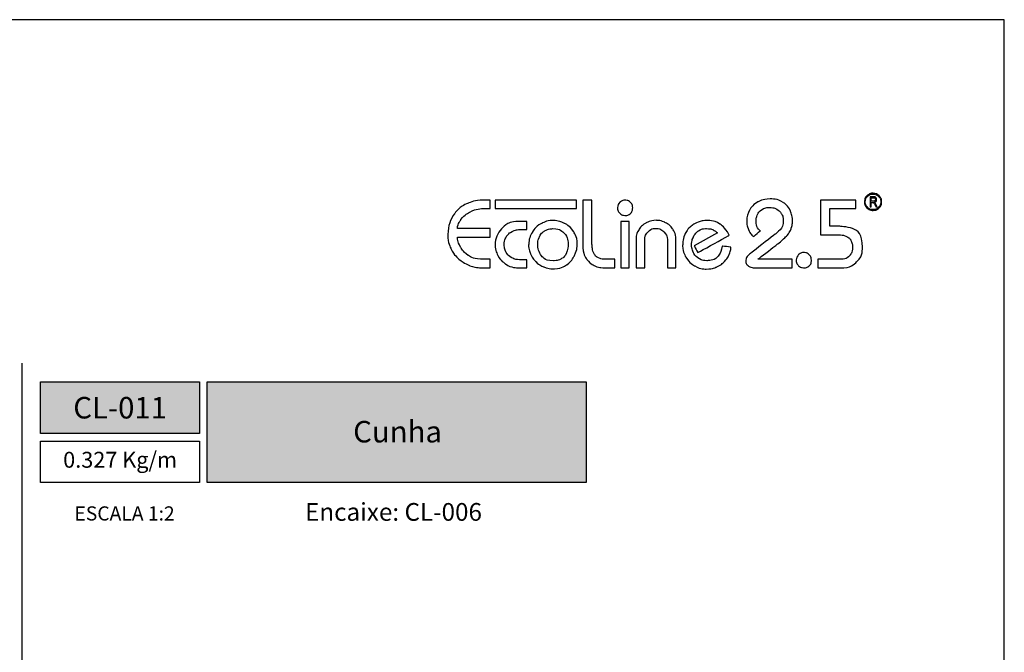
# Model space of a CAD drawing. Units: millimetres. Extents: x 1866 to 4065, y -161 to 752.
# Drawn here: x 1971 to 2076, y 684 to 752 of the extents above; entities that cross this region are included whole.
import ezdxf

# ---------------------------------------------------------------- set-up
doc = ezdxf.new("R2010")
doc.units = ezdxf.units.MM
doc.layers.add('Camada 1', color=7, linetype='Continuous')
doc.layers.add('Layout', color=7, linetype='Continuous', true_color=0xffffff)
doc.styles.add('Perfil-01', font='TitilliumWeb-Light.ttf', dxfattribs={"height": 1.8})

# ---------------------------------------------------------------- blocks, each defined once
blk = doc.blocks.new('Eco 2.5')
at = {"layer": 'Camada 1', "color": 62}
for points, knots in [([(-439.12, 2426.99), (-438.87, 2426.99), (-438.64, 2426.88), (-438.47, 2426.72), (-438.47, 2426.72), (-438.3, 2426.55), (-438.2, 2426.32), (-438.2, 2426.07), (-438.2, 2426.07), (-438.2, 2425.81), (-438.3, 2425.58), (-438.47, 2425.42), (-438.47, 2425.42), (-438.64, 2425.25), (-438.87, 2425.15), (-439.12, 2425.15), (-439.12, 2425.15), (-439.37, 2425.15), (-439.6, 2425.25), (-439.77, 2425.42), (-439.77, 2425.42), (-439.94, 2425.58), (-440.04, 2425.81), (-440.04, 2426.07), (-440.04, 2426.07), (-440.04, 2426.32), (-439.94, 2426.55), (-439.77, 2426.72), (-439.77, 2426.72), (-439.6, 2426.88), (-439.37, 2426.99), (-439.12, 2426.99)], [0, 0, 0, 0, 0.111111, 0.111111, 0.111111, 0.166667, 0.222222, 0.222222, 0.222222, 0.277778, 0.333333, 0.333333, 0.333333, 0.388889, 0.444444, 0.444444, 0.444444, 0.5, 0.555556, 0.555556, 0.555556, 0.611111, 0.666667, 0.666667, 0.666667, 0.722222, 0.777778, 0.777778, 0.777778, 0.888889, 1, 1, 1, 1]), ([(-438.53, 2426.65), (-438.68, 2426.8), (-438.89, 2426.9), (-439.12, 2426.9), (-439.12, 2426.9), (-439.35, 2426.9), (-439.56, 2426.8), (-439.71, 2426.65), (-439.71, 2426.65), (-439.86, 2426.5), (-439.95, 2426.3), (-439.95, 2426.07), (-439.95, 2426.07), (-439.95, 2425.84), (-439.86, 2425.63), (-439.71, 2425.48), (-439.71, 2425.48), (-439.56, 2425.33), (-439.35, 2425.23), (-439.12, 2425.23), (-439.12, 2425.23), (-438.89, 2425.23), (-438.68, 2425.33), (-438.53, 2425.48), (-438.53, 2425.48), (-438.38, 2425.63), (-438.29, 2425.84), (-438.29, 2426.07), (-438.29, 2426.07), (-438.29, 2426.3), (-438.38, 2426.5), (-438.53, 2426.65)], [0, 0, 0, 0, 0.111111, 0.111111, 0.111111, 0.166667, 0.222222, 0.222222, 0.222222, 0.277778, 0.333333, 0.333333, 0.333333, 0.388889, 0.444444, 0.444444, 0.444444, 0.5, 0.555556, 0.555556, 0.555556, 0.611111, 0.666667, 0.666667, 0.666667, 0.722222, 0.777778, 0.777778, 0.777778, 0.888889, 1, 1, 1, 1]), ([(-484.56, 2422.58), (-484.53, 2423.5), (-484.3, 2424.23), (-483.87, 2424.78), (-483.87, 2424.78), (-483.44, 2425.33), (-482.94, 2425.71), (-482.37, 2425.93), (-482.37, 2425.93), (-481.81, 2426.15), (-481.27, 2426.26), (-480.78, 2426.26), (-480.78, 2426.26), (-480.78, 2426.26), (-480.03, 2426.26), (-480.03, 2426.26), (-480.03, 2426.26), (-480.03, 2426.26), (-480.03, 2425.35), (-480.03, 2425.35), (-480.03, 2425.35), (-480.03, 2425.35), (-480.82, 2425.35), (-480.82, 2425.35), (-480.82, 2425.35), (-481.35, 2425.32), (-481.82, 2425.19), (-482.22, 2424.97), (-482.22, 2424.97), (-482.62, 2424.76), (-482.93, 2424.49), (-483.16, 2424.18), (-483.16, 2424.18), (-483.38, 2423.87), (-483.51, 2423.55), (-483.55, 2423.23), (-483.55, 2423.23), (-483.55, 2423.23), (-480.03, 2423.23), (-480.03, 2423.23), (-480.03, 2423.23), (-480.03, 2423.23), (-480.03, 2422.29), (-480.03, 2422.29), (-480.03, 2422.29), (-480.03, 2422.29), (-483.55, 2422.29), (-483.55, 2422.29), (-483.55, 2422.29), (-483.52, 2421.94), (-483.41, 2421.58), (-483.21, 2421.23), (-483.21, 2421.23), (-483.02, 2420.88), (-482.74, 2420.59), (-482.38, 2420.34), (-482.38, 2420.34), (-482.01, 2420.1), (-481.57, 2419.96), (-481.07, 2419.92), (-481.07, 2419.92), (-481.07, 2419.92), (-480.03, 2419.92), (-480.03, 2419.92), (-480.03, 2419.92), (-480.03, 2419.92), (-480.03, 2419.01), (-480.03, 2419.01), (-480.03, 2419.01), (-480.03, 2419.01), (-480.9, 2419.01), (-480.9, 2419.01), (-480.9, 2419.01), (-481.34, 2419.01), (-481.77, 2419.09), (-482.2, 2419.24), (-482.2, 2419.24), (-482.63, 2419.4), (-483.02, 2419.64), (-483.38, 2419.95), (-483.38, 2419.95), (-483.74, 2420.26), (-484.02, 2420.64), (-484.24, 2421.09), (-484.24, 2421.09), (-484.45, 2421.53), (-484.56, 2422.03), (-484.56, 2422.58)], [0, 0, 0, 0, 0.043478, 0.043478, 0.043478, 0.065217, 0.086957, 0.086957, 0.086957, 0.108696, 0.130435, 0.130435, 0.130435, 0.152174, 0.173913, 0.173913, 0.173913, 0.195652, 0.217391, 0.217391, 0.217391, 0.23913, 0.26087, 0.26087, 0.26087, 0.282609, 0.304348, 0.304348, 0.304348, 0.326087, 0.347826, 0.347826, 0.347826, 0.369565, 0.391304, 0.391304, 0.391304, 0.413043, 0.434783, 0.434783, 0.434783, 0.456522, 0.478261, 0.478261, 0.478261, 0.5, 0.521739, 0.521739, 0.521739, 0.543478, 0.565217, 0.565217, 0.565217, 0.586957, 0.608696, 0.608696, 0.608696, 0.630435, 0.652174, 0.652174, 0.652174, 0.673913, 0.695652, 0.695652, 0.695652, 0.717391, 0.73913, 0.73913, 0.73913, 0.76087, 0.782609, 0.782609, 0.782609, 0.804348, 0.826087, 0.826087, 0.826087, 0.847826, 0.869565, 0.869565, 0.869565, 0.891304, 0.913043, 0.913043, 0.913043, 0.956522, 1, 1, 1, 1]), ([(-479.51, 2426.25), (-479.51, 2426.25), (-470.81, 2426.25), (-470.81, 2426.25), (-470.81, 2426.25), (-470.81, 2426.25), (-470.81, 2425.34), (-470.81, 2425.34), (-470.81, 2425.34), (-470.81, 2425.34), (-479.51, 2425.34), (-479.51, 2425.34), (-479.51, 2425.34), (-479.51, 2425.34), (-479.51, 2426.25), (-479.51, 2426.25)], [0, 0, 0, 0, 0.2, 0.2, 0.2, 0.3, 0.4, 0.4, 0.4, 0.5, 0.6, 0.6, 0.6, 0.8, 1, 1, 1, 1]), ([(-466.43, 2425.46), (-466.42, 2425.68), (-466.33, 2425.87), (-466.17, 2426.02), (-466.17, 2426.02), (-466.02, 2426.17), (-465.83, 2426.24), (-465.62, 2426.24), (-465.62, 2426.24), (-465.4, 2426.24), (-465.21, 2426.17), (-465.05, 2426.01), (-465.05, 2426.01), (-464.89, 2425.86), (-464.81, 2425.66), (-464.81, 2425.42), (-464.81, 2425.42), (-464.81, 2425.17), (-464.89, 2424.97), (-465.04, 2424.83), (-465.04, 2424.83), (-465.19, 2424.68), (-465.37, 2424.61), (-465.58, 2424.61), (-465.58, 2424.61), (-465.81, 2424.61), (-466.01, 2424.68), (-466.18, 2424.84), (-466.18, 2424.84), (-466.35, 2424.99), (-466.43, 2425.2), (-466.43, 2425.46)], [0, 0, 0, 0, 0.111111, 0.111111, 0.111111, 0.166667, 0.222222, 0.222222, 0.222222, 0.277778, 0.333333, 0.333333, 0.333333, 0.388889, 0.444444, 0.444444, 0.444444, 0.5, 0.555556, 0.555556, 0.555556, 0.611111, 0.666667, 0.666667, 0.666667, 0.722222, 0.777778, 0.777778, 0.777778, 0.888889, 1, 1, 1, 1]), ([(-452.62, 2424.05), (-452.62, 2424.46), (-452.51, 2424.84), (-452.31, 2425.19), (-452.31, 2425.19), (-452.1, 2425.55), (-451.81, 2425.83), (-451.43, 2426.05), (-451.43, 2426.05), (-451.05, 2426.26), (-450.62, 2426.37), (-450.11, 2426.38), (-450.11, 2426.38), (-449.54, 2426.38), (-449.07, 2426.25), (-448.71, 2425.99), (-448.71, 2425.99), (-448.35, 2425.73), (-448.1, 2425.43), (-447.95, 2425.07), (-447.95, 2425.07), (-447.8, 2424.72), (-447.73, 2424.39), (-447.73, 2424.09), (-447.73, 2424.09), (-447.73, 2423.77), (-447.78, 2423.49), (-447.86, 2423.25), (-447.86, 2423.25), (-447.94, 2423), (-448.09, 2422.75), (-448.31, 2422.48), (-448.31, 2422.48), (-448.54, 2422.22), (-448.86, 2421.92), (-449.29, 2421.59), (-449.29, 2421.59), (-449.29, 2421.59), (-451.45, 2419.92), (-451.45, 2419.92), (-451.45, 2419.92), (-451.45, 2419.92), (-447.77, 2419.92), (-447.77, 2419.92), (-447.77, 2419.92), (-447.77, 2419.92), (-447.77, 2419.01), (-447.77, 2419.01), (-447.77, 2419.01), (-447.77, 2419.01), (-451.58, 2419.01), (-451.58, 2419.01), (-451.58, 2419.01), (-451.96, 2419.01), (-452.24, 2419.07), (-452.43, 2419.2), (-452.43, 2419.2), (-452.61, 2419.33), (-452.71, 2419.5), (-452.72, 2419.71), (-452.72, 2419.71), (-452.7, 2420.04), (-452.56, 2420.29), (-452.32, 2420.47), (-452.32, 2420.47), (-452.32, 2420.47), (-449.52, 2422.65), (-449.52, 2422.65), (-449.52, 2422.65), (-448.99, 2423.07), (-448.72, 2423.56), (-448.72, 2424.14), (-448.72, 2424.14), (-448.72, 2424.36), (-448.77, 2424.57), (-448.89, 2424.77), (-448.89, 2424.77), (-449, 2424.97), (-449.17, 2425.14), (-449.4, 2425.27), (-449.4, 2425.27), (-449.62, 2425.4), (-449.89, 2425.46), (-450.2, 2425.47), (-450.2, 2425.47), (-450.49, 2425.47), (-450.75, 2425.4), (-450.97, 2425.26), (-450.97, 2425.26), (-451.18, 2425.12), (-451.35, 2424.94), (-451.46, 2424.72), (-451.46, 2424.72), (-451.57, 2424.49), (-451.62, 2424.27), (-451.62, 2424.03), (-451.62, 2424.03), (-451.62, 2423.56), (-451.47, 2423.21), (-451.18, 2422.98), (-451.18, 2422.98), (-451.18, 2422.98), (-451.16, 2422.97), (-451.16, 2422.97), (-451.16, 2422.97), (-451.16, 2422.97), (-451.9, 2422.36), (-451.9, 2422.36), (-451.9, 2422.36), (-451.91, 2422.37), (-451.91, 2422.37), (-451.92, 2422.38), (-451.92, 2422.38), (-452.15, 2422.58), (-452.32, 2422.83), (-452.44, 2423.11), (-452.44, 2423.11), (-452.56, 2423.39), (-452.62, 2423.71), (-452.62, 2424.05)], [0, 0, 0, 0, 0.032258, 0.032258, 0.032258, 0.048387, 0.064516, 0.064516, 0.064516, 0.080645, 0.096774, 0.096774, 0.096774, 0.112903, 0.129032, 0.129032, 0.129032, 0.145161, 0.16129, 0.16129, 0.16129, 0.177419, 0.193548, 0.193548, 0.193548, 0.209677, 0.225806, 0.225806, 0.225806, 0.241935, 0.258065, 0.258065, 0.258065, 0.274194, 0.290323, 0.290323, 0.290323, 0.306452, 0.322581, 0.322581, 0.322581, 0.33871, 0.354839, 0.354839, 0.354839, 0.370968, 0.387097, 0.387097, 0.387097, 0.403226, 0.419355, 0.419355, 0.419355, 0.435484, 0.451613, 0.451613, 0.451613, 0.467742, 0.483871, 0.483871, 0.483871, 0.5, 0.516129, 0.516129, 0.516129, 0.532258, 0.548387, 0.548387, 0.548387, 0.564516, 0.580645, 0.580645, 0.580645, 0.596774, 0.612903, 0.612903, 0.612903, 0.629032, 0.645161, 0.645161, 0.645161, 0.66129, 0.677419, 0.677419, 0.677419, 0.693548, 0.709677, 0.709677, 0.709677, 0.725806, 0.741935, 0.741935, 0.741935, 0.758065, 0.774194, 0.774194, 0.774194, 0.790323, 0.806452, 0.806452, 0.806452, 0.822581, 0.83871, 0.83871, 0.83871, 0.854839, 0.870968, 0.870968, 0.870968, 0.887097, 0.903226, 0.903226, 0.903226, 0.919355, 0.935484, 0.935484, 0.935484, 0.967742, 1, 1, 1, 1]), ([(-444.72, 2422.54), (-444.72, 2422.54), (-444.72, 2426.26), (-444.72, 2426.26), (-444.72, 2426.26), (-444.72, 2426.26), (-440.95, 2426.26), (-440.95, 2426.26), (-440.95, 2426.26), (-440.95, 2426.26), (-440.95, 2425.35), (-440.95, 2425.35), (-440.95, 2425.35), (-440.95, 2425.35), (-443.73, 2425.35), (-443.73, 2425.35), (-443.73, 2425.35), (-443.73, 2425.35), (-443.73, 2423.45), (-443.73, 2423.45), (-443.73, 2423.45), (-443.73, 2423.45), (-442.71, 2423.45), (-442.71, 2423.45), (-442.71, 2423.45), (-441.11, 2423.38), (-440.29, 2422.63), (-440.25, 2421.21), (-440.25, 2421.21), (-440.25, 2420.58), (-440.45, 2420.07), (-440.84, 2419.67), (-440.84, 2419.67), (-441.24, 2419.27), (-441.7, 2419.05), (-442.24, 2419.01), (-442.24, 2419.01), (-442.24, 2419.01), (-445.02, 2419.01), (-445.02, 2419.01), (-445.02, 2419.01), (-445.02, 2419.01), (-445.02, 2419.92), (-445.02, 2419.92), (-445.02, 2419.92), (-445.02, 2419.92), (-442.58, 2419.92), (-442.58, 2419.92), (-442.58, 2419.92), (-442.12, 2419.94), (-441.79, 2420.07), (-441.6, 2420.33), (-441.6, 2420.33), (-441.41, 2420.58), (-441.31, 2420.88), (-441.31, 2421.23), (-441.31, 2421.23), (-441.32, 2421.51), (-441.38, 2421.74), (-441.48, 2421.93), (-441.48, 2421.93), (-441.57, 2422.12), (-441.73, 2422.26), (-441.95, 2422.37), (-441.95, 2422.37), (-442.17, 2422.47), (-442.47, 2422.53), (-442.84, 2422.54), (-442.84, 2422.54), (-442.84, 2422.54), (-444.72, 2422.54), (-444.72, 2422.54)], [0, 0, 0, 0, 0.052632, 0.052632, 0.052632, 0.078947, 0.105263, 0.105263, 0.105263, 0.131579, 0.157895, 0.157895, 0.157895, 0.184211, 0.210526, 0.210526, 0.210526, 0.236842, 0.263158, 0.263158, 0.263158, 0.289474, 0.315789, 0.315789, 0.315789, 0.342105, 0.368421, 0.368421, 0.368421, 0.394737, 0.421053, 0.421053, 0.421053, 0.447368, 0.473684, 0.473684, 0.473684, 0.5, 0.526316, 0.526316, 0.526316, 0.552632, 0.578947, 0.578947, 0.578947, 0.605263, 0.631579, 0.631579, 0.631579, 0.657895, 0.684211, 0.684211, 0.684211, 0.710526, 0.736842, 0.736842, 0.736842, 0.763158, 0.789474, 0.789474, 0.789474, 0.815789, 0.842105, 0.842105, 0.842105, 0.868421, 0.894737, 0.894737, 0.894737, 0.947368, 1, 1, 1, 1]), ([(-439.44, 2425.54), (-439.44, 2425.54), (-439.44, 2426.61), (-439.44, 2426.61), (-439.44, 2426.61), (-439.44, 2426.61), (-439.05, 2426.61), (-439.05, 2426.61), (-439.05, 2426.61), (-438.97, 2426.61), (-438.91, 2426.6), (-438.87, 2426.58), (-438.87, 2426.58), (-438.83, 2426.56), (-438.8, 2426.53), (-438.78, 2426.48), (-438.78, 2426.48), (-438.75, 2426.43), (-438.74, 2426.38), (-438.74, 2426.32), (-438.74, 2426.32), (-438.74, 2426.24), (-438.76, 2426.17), (-438.8, 2426.12), (-438.8, 2426.12), (-438.85, 2426.07), (-438.91, 2426.04), (-438.99, 2426.03), (-438.99, 2426.03), (-438.95, 2426.01), (-438.93, 2425.99), (-438.91, 2425.97), (-438.91, 2425.97), (-438.88, 2425.93), (-438.85, 2425.88), (-438.82, 2425.83), (-438.82, 2425.83), (-438.82, 2425.83), (-438.67, 2425.54), (-438.67, 2425.54), (-438.67, 2425.54), (-438.67, 2425.54), (-438.81, 2425.54), (-438.81, 2425.54), (-438.81, 2425.54), (-438.81, 2425.54), (-438.93, 2425.76), (-438.93, 2425.76), (-438.93, 2425.76), (-438.98, 2425.85), (-439.01, 2425.91), (-439.03, 2425.94), (-439.03, 2425.94), (-439.06, 2425.97), (-439.08, 2425.99), (-439.1, 2426), (-439.1, 2426), (-439.12, 2426.01), (-439.15, 2426.01), (-439.19, 2426.01), (-439.19, 2426.01), (-439.19, 2426.01), (-439.33, 2426.01), (-439.33, 2426.01), (-439.33, 2426.01), (-439.33, 2426.01), (-439.33, 2425.54), (-439.33, 2425.54), (-439.33, 2425.54), (-439.33, 2425.54), (-439.44, 2425.54), (-439.44, 2425.54)], [0, 0, 0, 0, 0.052632, 0.052632, 0.052632, 0.078947, 0.105263, 0.105263, 0.105263, 0.131579, 0.157895, 0.157895, 0.157895, 0.184211, 0.210526, 0.210526, 0.210526, 0.236842, 0.263158, 0.263158, 0.263158, 0.289474, 0.315789, 0.315789, 0.315789, 0.342105, 0.368421, 0.368421, 0.368421, 0.394737, 0.421053, 0.421053, 0.421053, 0.447368, 0.473684, 0.473684, 0.473684, 0.5, 0.526316, 0.526316, 0.526316, 0.552632, 0.578947, 0.578947, 0.578947, 0.605263, 0.631579, 0.631579, 0.631579, 0.657895, 0.684211, 0.684211, 0.684211, 0.710526, 0.736842, 0.736842, 0.736842, 0.763158, 0.789474, 0.789474, 0.789474, 0.815789, 0.842105, 0.842105, 0.842105, 0.868421, 0.894737, 0.894737, 0.894737, 0.947368, 1, 1, 1, 1]), ([(-439.33, 2426.14), (-439.33, 2426.14), (-439.08, 2426.14), (-439.08, 2426.14), (-439.08, 2426.14), (-439.02, 2426.14), (-438.98, 2426.14), (-438.95, 2426.16), (-438.95, 2426.16), (-438.92, 2426.17), (-438.9, 2426.19), (-438.88, 2426.22), (-438.88, 2426.22), (-438.87, 2426.25), (-438.86, 2426.28), (-438.86, 2426.32), (-438.86, 2426.32), (-438.86, 2426.37), (-438.88, 2426.41), (-438.91, 2426.45), (-438.91, 2426.45), (-438.94, 2426.48), (-438.99, 2426.49), (-439.05, 2426.49), (-439.05, 2426.49), (-439.05, 2426.49), (-439.33, 2426.49), (-439.33, 2426.49), (-439.33, 2426.49), (-439.33, 2426.49), (-439.33, 2426.14), (-439.33, 2426.14)], [0, 0, 0, 0, 0.111111, 0.111111, 0.111111, 0.166667, 0.222222, 0.222222, 0.222222, 0.277778, 0.333333, 0.333333, 0.333333, 0.388889, 0.444444, 0.444444, 0.444444, 0.5, 0.555556, 0.555556, 0.555556, 0.611111, 0.666667, 0.666667, 0.666667, 0.722222, 0.777778, 0.777778, 0.777778, 0.888889, 1, 1, 1, 1]), ([(-479.51, 2421.47), (-479.49, 2422.14), (-479.26, 2422.72), (-478.84, 2423.19), (-478.84, 2423.19), (-478.41, 2423.67), (-477.81, 2423.93), (-477.05, 2423.97), (-477.05, 2423.97), (-477.05, 2423.97), (-476.14, 2423.97), (-476.14, 2423.97), (-476.14, 2423.97), (-476.14, 2423.97), (-476.14, 2423.1), (-476.14, 2423.1), (-476.14, 2423.1), (-476.14, 2423.1), (-476.93, 2423.1), (-476.93, 2423.1), (-476.93, 2423.1), (-477.14, 2423.1), (-477.38, 2423.04), (-477.63, 2422.93), (-477.63, 2422.93), (-477.88, 2422.82), (-478.1, 2422.64), (-478.28, 2422.39), (-478.28, 2422.39), (-478.45, 2422.14), (-478.54, 2421.82), (-478.54, 2421.45), (-478.54, 2421.45), (-478.54, 2421.21), (-478.48, 2420.97), (-478.36, 2420.73), (-478.36, 2420.73), (-478.23, 2420.49), (-478.04, 2420.28), (-477.79, 2420.12), (-477.79, 2420.12), (-477.54, 2419.96), (-477.24, 2419.88), (-476.89, 2419.88), (-476.89, 2419.88), (-476.89, 2419.88), (-476.14, 2419.88), (-476.14, 2419.88), (-476.14, 2419.88), (-476.14, 2419.88), (-476.14, 2419.01), (-476.14, 2419.01), (-476.14, 2419.01), (-476.14, 2419.01), (-477.05, 2419.01), (-477.05, 2419.01), (-477.05, 2419.01), (-477.58, 2419.03), (-478.03, 2419.18), (-478.4, 2419.43), (-478.4, 2419.43), (-478.77, 2419.69), (-479.05, 2420), (-479.24, 2420.37), (-479.24, 2420.37), (-479.42, 2420.74), (-479.51, 2421.1), (-479.51, 2421.47)], [0, 0, 0, 0, 0.055556, 0.055556, 0.055556, 0.083333, 0.111111, 0.111111, 0.111111, 0.138889, 0.166667, 0.166667, 0.166667, 0.194444, 0.222222, 0.222222, 0.222222, 0.25, 0.277778, 0.277778, 0.277778, 0.305556, 0.333333, 0.333333, 0.333333, 0.361111, 0.388889, 0.388889, 0.388889, 0.416667, 0.444444, 0.444444, 0.444444, 0.472222, 0.5, 0.5, 0.5, 0.527778, 0.555556, 0.555556, 0.555556, 0.583333, 0.611111, 0.611111, 0.611111, 0.638889, 0.666667, 0.666667, 0.666667, 0.694444, 0.722222, 0.722222, 0.722222, 0.75, 0.777778, 0.777778, 0.777778, 0.805556, 0.833333, 0.833333, 0.833333, 0.861111, 0.888889, 0.888889, 0.888889, 0.944444, 1, 1, 1, 1]), ([(-475.91, 2421.55), (-475.91, 2422.03), (-475.78, 2422.46), (-475.53, 2422.84), (-475.53, 2422.84), (-475.28, 2423.23), (-474.96, 2423.53), (-474.57, 2423.75), (-474.57, 2423.75), (-474.17, 2423.96), (-473.77, 2424.07), (-473.35, 2424.07), (-473.35, 2424.07), (-472.92, 2424.06), (-472.51, 2423.96), (-472.11, 2423.76), (-472.11, 2423.76), (-471.71, 2423.57), (-471.38, 2423.28), (-471.13, 2422.89), (-471.13, 2422.89), (-470.87, 2422.51), (-470.75, 2422.06), (-470.75, 2421.53), (-470.75, 2421.53), (-470.75, 2421.13), (-470.84, 2420.73), (-471.03, 2420.34), (-471.03, 2420.34), (-471.21, 2419.94), (-471.49, 2419.6), (-471.86, 2419.34), (-471.86, 2419.34), (-472.23, 2419.07), (-472.66, 2418.92), (-473.16, 2418.9), (-473.16, 2418.9), (-473.58, 2418.9), (-473.96, 2418.97), (-474.3, 2419.11), (-474.3, 2419.11), (-474.64, 2419.25), (-474.93, 2419.44), (-475.17, 2419.68), (-475.17, 2419.68), (-475.42, 2419.93), (-475.6, 2420.2), (-475.73, 2420.51), (-475.73, 2420.51), (-475.86, 2420.83), (-475.93, 2421.16), (-475.94, 2421.51), (-475.94, 2421.51), (-475.93, 2421.52), (-475.92, 2421.52), (-475.92, 2421.53), (-475.92, 2421.53), (-475.92, 2421.54), (-475.91, 2421.55), (-475.91, 2421.55)], [0, 0, 0, 0, 0.0625, 0.0625, 0.0625, 0.09375, 0.125, 0.125, 0.125, 0.15625, 0.1875, 0.1875, 0.1875, 0.21875, 0.25, 0.25, 0.25, 0.28125, 0.3125, 0.3125, 0.3125, 0.34375, 0.375, 0.375, 0.375, 0.40625, 0.4375, 0.4375, 0.4375, 0.46875, 0.5, 0.5, 0.5, 0.53125, 0.5625, 0.5625, 0.5625, 0.59375, 0.625, 0.625, 0.625, 0.65625, 0.6875, 0.6875, 0.6875, 0.71875, 0.75, 0.75, 0.75, 0.78125, 0.8125, 0.8125, 0.8125, 0.84375, 0.875, 0.875, 0.875, 0.9375, 1, 1, 1, 1]), ([(-474.96, 2421.57), (-474.96, 2421.09), (-474.83, 2420.67), (-474.57, 2420.31), (-474.57, 2420.31), (-474.3, 2419.95), (-473.88, 2419.77), (-473.29, 2419.77), (-473.29, 2419.77), (-472.98, 2419.77), (-472.71, 2419.83), (-472.48, 2419.95), (-472.48, 2419.95), (-472.24, 2420.08), (-472.05, 2420.27), (-471.91, 2420.55), (-471.91, 2420.55), (-471.78, 2420.82), (-471.71, 2421.18), (-471.71, 2421.61), (-471.71, 2421.61), (-471.73, 2422.09), (-471.89, 2422.48), (-472.19, 2422.77), (-472.19, 2422.77), (-472.49, 2423.06), (-472.87, 2423.2), (-473.33, 2423.2), (-473.33, 2423.2), (-473.69, 2423.2), (-473.99, 2423.11), (-474.23, 2422.95), (-474.23, 2422.95), (-474.48, 2422.79), (-474.66, 2422.58), (-474.77, 2422.33), (-474.77, 2422.33), (-474.89, 2422.09), (-474.96, 2421.83), (-474.96, 2421.57)], [0, 0, 0, 0, 0.090909, 0.090909, 0.090909, 0.136364, 0.181818, 0.181818, 0.181818, 0.227273, 0.272727, 0.272727, 0.272727, 0.318182, 0.363636, 0.363636, 0.363636, 0.409091, 0.454545, 0.454545, 0.454545, 0.5, 0.545455, 0.545455, 0.545455, 0.590909, 0.636364, 0.636364, 0.636364, 0.681818, 0.727273, 0.727273, 0.727273, 0.772727, 0.818182, 0.818182, 0.818182, 0.909091, 1, 1, 1, 1])]:
    blk.add_open_spline(points, degree=3, knots=knots, dxfattribs=at)
at = {"layer": 'Camada 1', "color": 40}
for points, knots in [([(-470.12, 2426.26), (-470.12, 2426.26), (-469.16, 2426.26), (-469.16, 2426.26), (-469.16, 2426.26), (-469.16, 2426.26), (-469.16, 2421.53), (-469.16, 2421.53), (-469.16, 2421.53), (-469.14, 2421.18), (-469.09, 2420.88), (-468.99, 2420.65), (-468.99, 2420.65), (-468.9, 2420.41), (-468.75, 2420.23), (-468.53, 2420.11), (-468.53, 2420.11), (-468.32, 2419.98), (-468.03, 2419.92), (-467.67, 2419.92), (-467.67, 2419.92), (-467.67, 2419.92), (-466.73, 2419.92), (-466.73, 2419.92), (-466.73, 2419.92), (-466.73, 2419.92), (-466.73, 2419.01), (-466.73, 2419.01), (-466.73, 2419.01), (-466.73, 2419.01), (-467.91, 2419.01), (-467.91, 2419.01), (-467.91, 2419.01), (-468.21, 2419.01), (-468.52, 2419.08), (-468.84, 2419.22), (-468.84, 2419.22), (-469.17, 2419.36), (-469.45, 2419.59), (-469.7, 2419.91), (-469.7, 2419.91), (-469.94, 2420.24), (-470.08, 2420.65), (-470.12, 2421.15), (-470.12, 2421.15), (-470.12, 2421.15), (-470.12, 2426.26), (-470.12, 2426.26)], [0, 0, 0, 0, 0.076923, 0.076923, 0.076923, 0.115385, 0.153846, 0.153846, 0.153846, 0.192308, 0.230769, 0.230769, 0.230769, 0.269231, 0.307692, 0.307692, 0.307692, 0.346154, 0.384615, 0.384615, 0.384615, 0.423077, 0.461538, 0.461538, 0.461538, 0.5, 0.538462, 0.538462, 0.538462, 0.576923, 0.615385, 0.615385, 0.615385, 0.653846, 0.692308, 0.692308, 0.692308, 0.730769, 0.769231, 0.769231, 0.769231, 0.807692, 0.846154, 0.846154, 0.846154, 0.923077, 1, 1, 1, 1]), ([(-466.08, 2419.01), (-466.08, 2419.01), (-466.08, 2423.97), (-466.08, 2423.97), (-466.08, 2423.97), (-466.08, 2423.97), (-465.17, 2423.97), (-465.17, 2423.97), (-465.17, 2423.97), (-465.17, 2423.97), (-465.17, 2419.01), (-465.17, 2419.01), (-465.17, 2419.01), (-465.17, 2419.01), (-466.08, 2419.01), (-466.08, 2419.01)], [0, 0, 0, 0, 0.2, 0.2, 0.2, 0.3, 0.4, 0.4, 0.4, 0.5, 0.6, 0.6, 0.6, 0.8, 1, 1, 1, 1]), ([(-464.45, 2419.01), (-464.45, 2419.01), (-464.45, 2422.04), (-464.45, 2422.04), (-464.45, 2422.04), (-464.45, 2422.4), (-464.36, 2422.74), (-464.17, 2423.05), (-464.17, 2423.05), (-463.98, 2423.36), (-463.72, 2423.61), (-463.39, 2423.8), (-463.39, 2423.8), (-463.06, 2423.98), (-462.7, 2424.08), (-462.31, 2424.09), (-462.31, 2424.09), (-462.03, 2424.09), (-461.72, 2424.02), (-461.39, 2423.88), (-461.39, 2423.88), (-461.06, 2423.73), (-460.78, 2423.5), (-460.54, 2423.18), (-460.54, 2423.18), (-460.31, 2422.86), (-460.19, 2422.45), (-460.19, 2421.95), (-460.19, 2421.95), (-460.19, 2421.95), (-460.19, 2419.01), (-460.19, 2419.01), (-460.19, 2419.01), (-460.19, 2419.01), (-461.1, 2419.01), (-461.1, 2419.01), (-461.1, 2419.01), (-461.1, 2419.01), (-461.1, 2421.93), (-461.1, 2421.93), (-461.1, 2421.93), (-461.1, 2422.28), (-461.21, 2422.58), (-461.44, 2422.83), (-461.44, 2422.83), (-461.67, 2423.08), (-461.96, 2423.22), (-462.31, 2423.23), (-462.31, 2423.23), (-462.65, 2423.23), (-462.93, 2423.11), (-463.17, 2422.87), (-463.17, 2422.87), (-463.4, 2422.63), (-463.52, 2422.35), (-463.52, 2422.02), (-463.52, 2422.02), (-463.52, 2422.02), (-463.52, 2419.01), (-463.52, 2419.01), (-463.52, 2419.01), (-463.52, 2419.01), (-464.45, 2419.01), (-464.45, 2419.01)], [0, 0, 0, 0, 0.058824, 0.058824, 0.058824, 0.088235, 0.117647, 0.117647, 0.117647, 0.147059, 0.176471, 0.176471, 0.176471, 0.205882, 0.235294, 0.235294, 0.235294, 0.264706, 0.294118, 0.294118, 0.294118, 0.323529, 0.352941, 0.352941, 0.352941, 0.382353, 0.411765, 0.411765, 0.411765, 0.441176, 0.470588, 0.470588, 0.470588, 0.5, 0.529412, 0.529412, 0.529412, 0.558824, 0.588235, 0.588235, 0.588235, 0.617647, 0.647059, 0.647059, 0.647059, 0.676471, 0.705882, 0.705882, 0.705882, 0.735294, 0.764706, 0.764706, 0.764706, 0.794118, 0.823529, 0.823529, 0.823529, 0.852941, 0.882353, 0.882353, 0.882353, 0.941176, 1, 1, 1, 1]), ([(-458.24, 2421.37), (-458.24, 2421.37), (-455.76, 2422.74), (-455.76, 2422.74), (-455.76, 2422.74), (-455.9, 2422.88), (-456.05, 2422.99), (-456.2, 2423.08), (-456.2, 2423.08), (-456.35, 2423.16), (-456.6, 2423.2), (-456.92, 2423.2), (-456.92, 2423.2), (-457.24, 2423.2), (-457.52, 2423.13), (-457.77, 2422.97), (-457.77, 2422.97), (-458.01, 2422.8), (-458.19, 2422.59), (-458.32, 2422.31), (-458.32, 2422.31), (-458.45, 2422.04), (-458.52, 2421.74), (-458.52, 2421.41), (-458.52, 2421.41), (-458.5, 2421.13), (-458.43, 2420.86), (-458.3, 2420.61), (-458.3, 2420.61), (-458.17, 2420.36), (-457.98, 2420.16), (-457.74, 2420), (-457.74, 2420), (-457.5, 2419.85), (-457.21, 2419.77), (-456.88, 2419.77), (-456.88, 2419.77), (-456.38, 2419.78), (-456, 2419.92), (-455.75, 2420.17), (-455.75, 2420.17), (-455.5, 2420.43), (-455.33, 2420.82), (-455.23, 2421.33), (-455.23, 2421.33), (-455.23, 2421.33), (-454.32, 2421.21), (-454.32, 2421.21), (-454.32, 2421.21), (-454.32, 2420.97), (-454.38, 2420.71), (-454.49, 2420.45), (-454.49, 2420.45), (-454.6, 2420.19), (-454.77, 2419.93), (-454.99, 2419.69), (-454.99, 2419.69), (-455.22, 2419.45), (-455.49, 2419.26), (-455.82, 2419.11), (-455.82, 2419.11), (-456.15, 2418.96), (-456.52, 2418.89), (-456.94, 2418.88), (-456.94, 2418.88), (-457.38, 2418.88), (-457.79, 2418.99), (-458.18, 2419.22), (-458.18, 2419.22), (-458.58, 2419.45), (-458.89, 2419.75), (-459.12, 2420.14), (-459.12, 2420.14), (-459.35, 2420.52), (-459.47, 2420.93), (-459.47, 2421.37), (-459.47, 2421.37), (-459.47, 2421.82), (-459.39, 2422.22), (-459.24, 2422.57), (-459.24, 2422.57), (-459.09, 2422.91), (-458.88, 2423.19), (-458.63, 2423.41), (-458.63, 2423.41), (-458.38, 2423.64), (-458.1, 2423.8), (-457.8, 2423.91), (-457.8, 2423.91), (-457.51, 2424.02), (-457.21, 2424.07), (-456.92, 2424.07), (-456.92, 2424.07), (-456.35, 2424.07), (-455.88, 2423.95), (-455.49, 2423.69), (-455.49, 2423.69), (-455.1, 2423.43), (-454.77, 2423.04), (-454.49, 2422.5), (-454.49, 2422.5), (-454.49, 2422.5), (-457.84, 2420.64), (-457.84, 2420.64), (-457.84, 2420.64), (-457.84, 2420.64), (-458.24, 2421.37), (-458.24, 2421.37)], [0, 0, 0, 0, 0.035714, 0.035714, 0.035714, 0.053571, 0.071429, 0.071429, 0.071429, 0.089286, 0.107143, 0.107143, 0.107143, 0.125, 0.142857, 0.142857, 0.142857, 0.160714, 0.178571, 0.178571, 0.178571, 0.196429, 0.214286, 0.214286, 0.214286, 0.232143, 0.25, 0.25, 0.25, 0.267857, 0.285714, 0.285714, 0.285714, 0.303571, 0.321429, 0.321429, 0.321429, 0.339286, 0.357143, 0.357143, 0.357143, 0.375, 0.392857, 0.392857, 0.392857, 0.410714, 0.428571, 0.428571, 0.428571, 0.446429, 0.464286, 0.464286, 0.464286, 0.482143, 0.5, 0.5, 0.5, 0.517857, 0.535714, 0.535714, 0.535714, 0.553571, 0.571429, 0.571429, 0.571429, 0.589286, 0.607143, 0.607143, 0.607143, 0.625, 0.642857, 0.642857, 0.642857, 0.660714, 0.678571, 0.678571, 0.678571, 0.696429, 0.714286, 0.714286, 0.714286, 0.732143, 0.75, 0.75, 0.75, 0.767857, 0.785714, 0.785714, 0.785714, 0.803571, 0.821429, 0.821429, 0.821429, 0.839286, 0.857143, 0.857143, 0.857143, 0.875, 0.892857, 0.892857, 0.892857, 0.910714, 0.928571, 0.928571, 0.928571, 0.964286, 1, 1, 1, 1]), ([(-447.33, 2419.86), (-447.32, 2420.08), (-447.23, 2420.27), (-447.07, 2420.42), (-447.07, 2420.42), (-446.92, 2420.57), (-446.73, 2420.64), (-446.51, 2420.64), (-446.51, 2420.64), (-446.3, 2420.64), (-446.11, 2420.57), (-445.95, 2420.41), (-445.95, 2420.41), (-445.79, 2420.26), (-445.71, 2420.06), (-445.71, 2419.82), (-445.71, 2419.82), (-445.71, 2419.57), (-445.78, 2419.37), (-445.93, 2419.23), (-445.93, 2419.23), (-446.08, 2419.08), (-446.27, 2419.01), (-446.48, 2419.01), (-446.48, 2419.01), (-446.71, 2419.01), (-446.91, 2419.08), (-447.08, 2419.24), (-447.08, 2419.24), (-447.25, 2419.4), (-447.33, 2419.6), (-447.33, 2419.86)], [0, 0, 0, 0, 0.111111, 0.111111, 0.111111, 0.166667, 0.222222, 0.222222, 0.222222, 0.277778, 0.333333, 0.333333, 0.333333, 0.388889, 0.444444, 0.444444, 0.444444, 0.5, 0.555556, 0.555556, 0.555556, 0.611111, 0.666667, 0.666667, 0.666667, 0.722222, 0.777778, 0.777778, 0.777778, 0.888889, 1, 1, 1, 1])]:
    blk.add_open_spline(points, degree=3, knots=knots, dxfattribs=at)

msp = doc.modelspace()

# ---------------------------------------------------------------- hatches: boundary and pattern name
at = {"layer": 'Camada 1', "true_color": 0xe2a91e}
h = msp.add_hatch(color=42, dxfattribs=at)
h.dxf.hatch_style = 1
h.paths.add_polyline_path([(1973.328, 707.435), (1990.328, 707.435), (1990.328, 712.951), (1973.328, 712.951)])
h.paths.add_polyline_path([(1991.128, 702.184), (2031.642, 702.184), (2031.642, 712.951), (1991.128, 712.951)])

# ---------------------------------------------------------------- linework, layer by layer
at = {"layer": 'Camada 1', "color": 42, "true_color": 0xd4a831}
msp.add_line((1971.328, 714.951), (1971.328, 483.434), dxfattribs=at)
at = {"layer": 'Camada 1', "color": 42, "true_color": 0xe2a91e}
for points in [[(1973.328, 712.951), (1990.328, 712.951), (1990.328, 707.435), (1973.328, 707.435)], [(1991.128, 712.951), (2031.642, 712.951), (2031.642, 702.184), (1991.128, 702.184)]]:
    msp.add_lwpolyline(points, close=True, dxfattribs=at)

# ---------------------------------------------------------------- block references
msp.add_blockref('Eco 2.5', (2501.419, -1693.854))

# ---------------------------------------------------------------- texts
at = {"color": 7, "lineweight": -3, "true_color": 0xffffff, "char_height": 2.3, "width": 38.56748, "attachment_point": 5, "style": 'Perfil-01'}
for s, insert in [('\\pxqc;{\\fTitillium Web|b1|i0|c0|p2;CL-011}', (1981.828, 710.193)), ('{\\fTitillium Web|b1|i0|c0|p2;Cunha}', (2011.483, 707.631))]:
    msp.add_mtext(s, dxfattribs=dict(at, insert=insert))
at = {"layer": 'Camada 1', "color": 42, "true_color": 0xe2a91e, "style": 'Perfil-01'}
for s, insert, char_height, width, attachment_point in [('\\pxqc;Encaixe: CL-006', (1992.549, 700.002), 1.9, 36.9938, 1), ('\\pxqc;ESCALA 1:2', (1982.301, 698.89), 1.512, 21.06215, 5)]:
    msp.add_mtext(s, dxfattribs=dict(at, insert=insert, char_height=char_height, width=width, attachment_point=attachment_point))

# ---------------------------------------------------------------- next in the draw order: texts
at = {"layer": 'Camada 1', "color": 42, "true_color": 0xe2a91e, "insert": (1981.828, 704.409), "char_height": 1.7, "width": 17, "attachment_point": 5, "style": 'Perfil-01', "bg_fill": 2}
msp.add_mtext('0.327 Kg/m', dxfattribs=at)

# ---------------------------------------------------------------- next in the draw order: linework, layer by layer
at = {"layer": 'Camada 1', "color": 42, "true_color": 0xe2a91e}
msp.add_lwpolyline([(1973.328, 706.635), (1990.328, 706.635), (1990.328, 702.184), (1973.328, 702.184)], close=True, dxfattribs=at)
at = {"layer": 'Layout', "color": 7}
msp.add_lwpolyline([(1866.328, 454.693), (2076.328, 454.693), (2076.328, 751.693), (1866.328, 751.693), (1866.328, 454.693)], dxfattribs=at)

doc.saveas('drawing.dxf')
